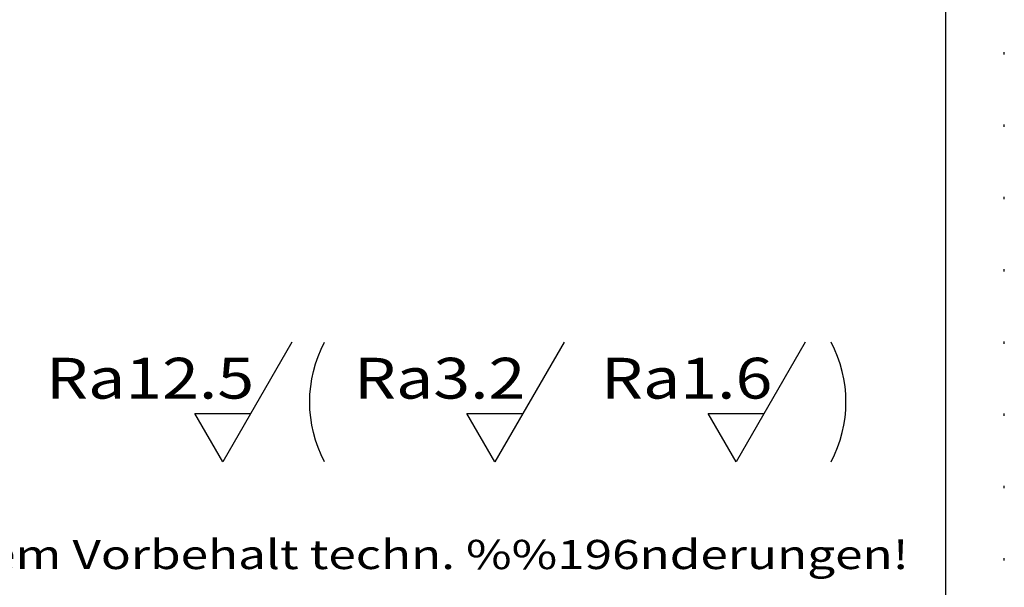
# Model space of a CAD drawing. Extents: x 0 to 210, y 0 to 148.
# Drawn here: x 168 to 210, y 45 to 70 of the extents above; entities that cross this region are included whole.
import ezdxf
from ezdxf.enums import TextEntityAlignment as Align

# ---------------------------------------------------------------- set-up
doc = ezdxf.new("R2010")
doc.units = 0
doc.header["$LTSCALE"] = 12
for name, pattern in [('S10', [0]), ('SL1', [0.25, 0, -0.25]), ('SL5', [0])]:
    doc.linetypes.add(name, pattern=pattern)
doc.layers.add('74', color=7, linetype='CONTINUOUS')
doc.styles.add('ZT1', font='medtext', dxfattribs={"width": 0.9, "height": 2.5})
doc.styles.add('ZT2', font='medtext', dxfattribs={"width": 0.9, "height": 3.5})

# ---------------------------------------------------------------- blocks, each defined once
blk = doc.blocks.new('MEDCLUMP_ZUC_11_')
at = {"layer": '74', "color": 2, "style": 'ZT1', "width": 0.89625}
blk.add_text('Alle Angaben auf diesem Datenblatt stehen unter dem Vorbehalt techn. %%196nderungen!', height=1.25, dxfattribs=at).set_placement((116.276613, 46.136778), (205.901613, 46.136778), align=Align.FIT)
blk = doc.blocks.new('MEDCLUMP_TER_10_')
at = {"layer": 'MISC'}
blk.add_blockref('MEDCLUMP_ZUC_11_', (0, 0), dxfattribs=at)
blk = doc.blocks.new('MEDCLUMP_SET_9_')
at = {"layer": 'MISC'}
blk.add_blockref('MEDCLUMP_TER_10_', (0, 0), dxfattribs=at)
blk = doc.blocks.new('MEDCLUMP_ZUC_290_')
at = {"layer": '74', "color": 3, "linetype": 'SL5'}
blk.add_lwpolyline([(179.462822, 55.864523), (176.499992, 50.732748), (175.303856, 52.805258), (177.696556, 52.805258)], dxfattribs=at)
at = {"layer": '74', "color": 3, "style": 'ZT2', "width": 0.85}
blk.add_text('Ra12.5', height=1.75, dxfattribs=at).set_placement((168.918459, 53.444847), (177.843458, 53.444847), align=Align.FIT)
blk = doc.blocks.new('MEDCLUMP_TER_289_')
at = {"layer": 'MISC'}
blk.add_blockref('MEDCLUMP_ZUC_290_', (0, 0), dxfattribs=at)
blk = doc.blocks.new('MEDCLUMP_SET_288_')
at = {"layer": 'MISC'}
blk.add_blockref('MEDCLUMP_TER_289_', (0, 0), dxfattribs=at)
blk = doc.blocks.new('MEDCLUMP_ZUC_296_')
at = {"layer": '74', "color": 3, "linetype": 'SL5'}
blk.add_lwpolyline([(180.862061, 50.732748, -0.247558), (180.862061, 55.864538)], format="xyb", dxfattribs=at)
blk = doc.blocks.new('MEDCLUMP_TER_295_')
at = {"layer": 'MISC'}
blk.add_blockref('MEDCLUMP_ZUC_296_', (0, 0), dxfattribs=at)
blk = doc.blocks.new('MEDCLUMP_SET_294_')
at = {"layer": 'MISC'}
blk.add_blockref('MEDCLUMP_TER_295_', (0, 0), dxfattribs=at)
blk = doc.blocks.new('MEDCLUMP_ZUC_300_')
at = {"layer": '74', "color": 3, "linetype": 'SL5'}
blk.add_lwpolyline([(191.126617, 55.864523), (188.163788, 50.732748), (186.967636, 52.805258), (189.360336, 52.805258)], dxfattribs=at)
at = {"layer": '74', "color": 3, "style": 'ZT2', "width": 0.84}
blk.add_text('Ra3.2', height=1.75, dxfattribs=at).set_placement((182.119731, 53.444847), (189.469731, 53.444847), align=Align.FIT)
blk = doc.blocks.new('MEDCLUMP_TER_299_')
at = {"layer": 'MISC'}
blk.add_blockref('MEDCLUMP_ZUC_300_', (0, 0), dxfattribs=at)
blk = doc.blocks.new('MEDCLUMP_SET_298_')
at = {"layer": 'MISC'}
blk.add_blockref('MEDCLUMP_TER_299_', (0, 0), dxfattribs=at)
blk = doc.blocks.new('MEDCLUMP_ZUC_306_')
at = {"layer": '74', "color": 3, "linetype": 'SL5'}
blk.add_lwpolyline([(201.462822, 55.864523), (198.499992, 50.732748), (197.303841, 52.805258), (199.696541, 52.805258)], dxfattribs=at)
at = {"layer": '74', "color": 3, "style": 'ZT2', "width": 0.84}
blk.add_text('Ra1.6', height=1.75, dxfattribs=at).set_placement((192.705943, 53.444847), (200.055943, 53.444847), align=Align.FIT)
blk = doc.blocks.new('MEDCLUMP_TER_305_')
at = {"layer": 'MISC'}
blk.add_blockref('MEDCLUMP_ZUC_306_', (0, 0), dxfattribs=at)
blk = doc.blocks.new('MEDCLUMP_SET_304_')
at = {"layer": 'MISC'}
blk.add_blockref('MEDCLUMP_TER_305_', (0, 0), dxfattribs=at)
blk = doc.blocks.new('MEDCLUMP_ZUC_312_')
at = {"layer": '74', "color": 3, "linetype": 'SL5'}
blk.add_lwpolyline([(202.57756, 50.732748, 0.247559), (202.57756, 55.864538)], format="xyb", dxfattribs=at)
blk = doc.blocks.new('MEDCLUMP_TER_311_')
at = {"layer": 'MISC'}
blk.add_blockref('MEDCLUMP_ZUC_312_', (0, 0), dxfattribs=at)
blk = doc.blocks.new('MEDCLUMP_SET_310_')
at = {"layer": 'MISC'}
blk.add_blockref('MEDCLUMP_TER_311_', (0, 0), dxfattribs=at)
blk = doc.blocks.new('MEDCLUMP_ZUC_730_')
at = {"layer": 'DRAWING_HEAD', "color": 2, "linetype": 'SL1'}
blk.add_lwpolyline([(0, 148.5), (0, 0), (210, 0), (210, 148.5), (0, 148.5)], dxfattribs=at)
at = {"layer": 'MISC', "color": 7, "linetype": 'S10'}
blk.add_lwpolyline([(9.999985, 146), (9.999985, 2.5), (207.499969, 2.5), (207.499969, 146), (9.999985, 146)], dxfattribs=at)
blk = doc.blocks.new('MEDCLUMP_TER_729_')
at = {"layer": 'MISC'}
blk.add_blockref('MEDCLUMP_ZUC_730_', (0, 0), dxfattribs=at)
blk = doc.blocks.new('MEDCLUMP_SET_318_')
at = {"layer": 'MISC'}
blk.add_blockref('MEDCLUMP_TER_729_', (0, 0), dxfattribs=at)

msp = doc.modelspace()

# ---------------------------------------------------------------- block references
at = {"layer": 'MISC'}
for name in ['MEDCLUMP_SET_318_', 'MEDCLUMP_SET_288_', 'MEDCLUMP_SET_294_', 'MEDCLUMP_SET_298_', 'MEDCLUMP_SET_304_', 'MEDCLUMP_SET_310_', 'MEDCLUMP_SET_9_']:
    msp.add_blockref(name, (0, 0), dxfattribs=at)

doc.saveas('drawing.dxf')
